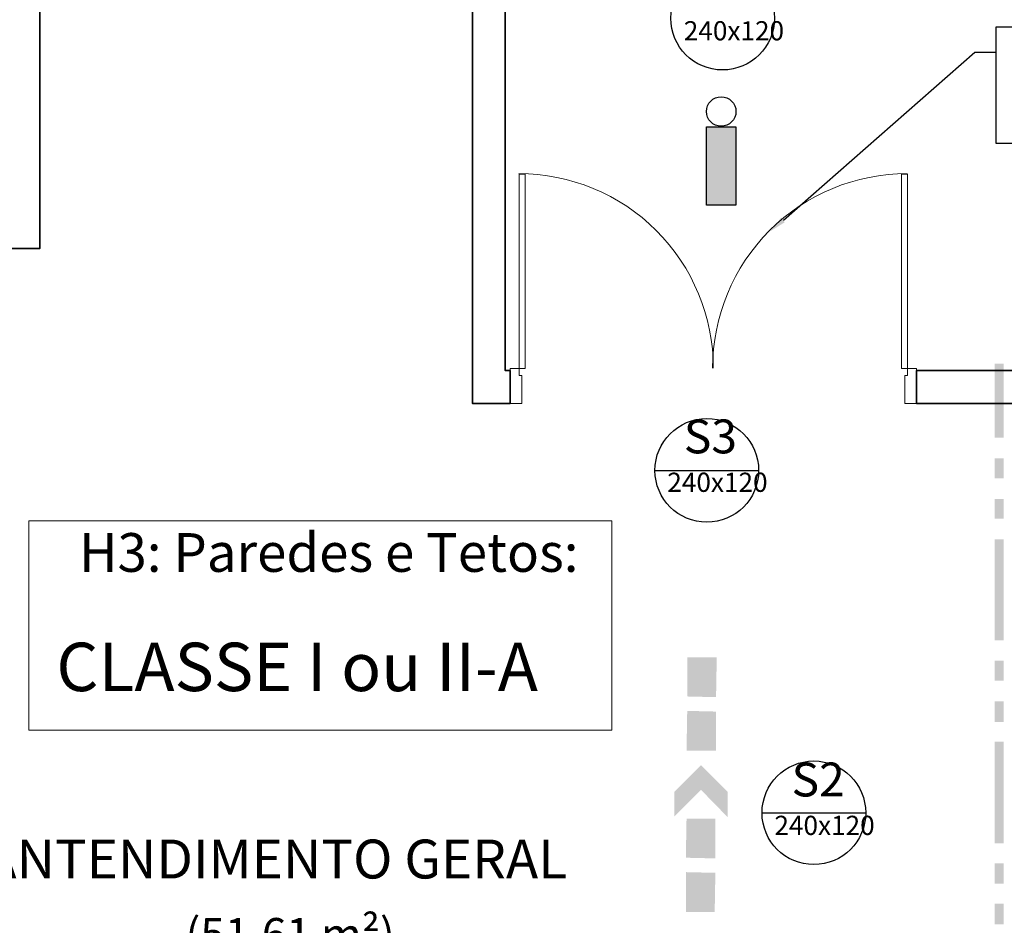
# Model space of a CAD drawing. Units: millimetres. Extents: x 0.12 to 1.17, y 0.18 to 4.59.
# Drawn here: x 0.82 to 0.88, y 1.81 to 1.87 of the extents above; entities that cross this region are included whole.
import ezdxf

# ---------------------------------------------------------------- set-up
doc = ezdxf.new("R2010")
doc.units = ezdxf.units.MM
for name, color, linetype in [('PDF_0', 1, 'Continuous'), ('PDF_A-DOOR', 2, 'Continuous'), ('PDF_A-DOOR-FRAM', 2, 'Continuous'), ('PDF_A-WALL', 7, 'Continuous'), ('PDF_Alvenaria - grossa', 1, 'Continuous'), ('PDF_INC- SAÍDAS', 1, 'Continuous'), ('PDF_Text', 7, 'Continuous')]:
    doc.layers.add(name, color=color, linetype=linetype)
for name, color, linetype, true_color in [('PDF_01', 7, 'Continuous', 0x989898), ('PDF_0ILUMICAÇÃOM', 7, 'Continuous', 0x37dd00), ('PDF_FIAÇÃO', 7, 'Continuous', 0x37dd00)]:
    doc.layers.add(name, color=color, linetype=linetype, true_color=true_color)
doc.styles.add('PDF Arial', font='arial.ttf')
doc.styles.add('PDF Swis721 LtCn BT', font='swisscl.ttf')

msp = doc.modelspace()

# ---------------------------------------------------------------- linework, layer by layer
at = {"layer": 'PDF_0', "color": 7, "lineweight": 25}
msp.add_lwpolyline([(0.8757594043989421, 1.86810343397277), (0.903185404398942, 1.86810343397277), (0.903185404398942, 1.86096343397277), (0.8757594043989421, 1.86096343397277)], close=True, dxfattribs=at)
msp.add_lwpolyline([(0.862739404398942, 1.85625943397277), (0.874457404398942, 1.86654943397277), (0.8757594043989421, 1.86654943397277)], dxfattribs=at)
at = {"layer": 'PDF_0', "color": 7, "transparency": 33554559}
msp.add_solid([(0.862823404398942, 1.85613343397277), (0.8619414043989421, 1.85558743397277), (0.8626134043989421, 1.85642743397277)], dxfattribs=at)
at = {"layer": 'PDF_01', "color": 82, "true_color": 0x37dd00, "transparency": 33554559}
for points in [[(0.858623404398942, 1.82706943397277), (0.858665404398942, 1.82950543397277), (0.856859404398942, 1.82711143397277)], [(0.858665404398942, 1.82950543397277), (0.856859404398942, 1.82711143397277), (0.856859404398942, 1.82950543397277)], [(0.858623404398942, 1.82618743397277), (0.856817404398942, 1.82379343397277), (0.856859404398942, 1.82622943397277)], [(0.858623404398942, 1.82379343397277), (0.858623404398942, 1.82618743397277), (0.856817404398942, 1.82379343397277)], [(0.857699404398942, 1.82139943397277), (0.857699404398942, 1.82291143397277), (0.8560614043989421, 1.81976143397277)], [(0.857699404398942, 1.82291143397277), (0.8560614043989421, 1.81976143397277), (0.8560614043989421, 1.82127343397277)], [(0.859337404398942, 1.82127343397277), (0.857699404398942, 1.82139943397277), (0.857699404398942, 1.82291143397277)], [(0.859337404398942, 1.81971943397277), (0.859337404398942, 1.82127343397277), (0.857699404398942, 1.82139943397277)], [(0.858581404398942, 1.81719943397277), (0.858581404398942, 1.81963543397277), (0.8567754043989421, 1.81724143397277)], [(0.858581404398942, 1.81963543397277), (0.8567754043989421, 1.81724143397277), (0.856817404398942, 1.81963543397277)], [(0.858581404398942, 1.81631743397277), (0.8567754043989421, 1.81392343397277), (0.8567754043989421, 1.81635943397277)], [(0.858539404398942, 1.81392343397277), (0.858581404398942, 1.81631743397277), (0.8567754043989421, 1.81392343397277)]]:
    msp.add_solid(points, dxfattribs=at)
at = {"layer": 'PDF_0ILUMICAÇÃOM', "color": 7, "lineweight": 25}
msp.add_lwpolyline([(0.858035404398942, 1.85718343397277), (0.858035404398942, 1.86197143397277), (0.859841404398942, 1.86197143397277), (0.859841404398942, 1.85718343397277)], close=True, dxfattribs=at)
msp.add_circle((0.8589384252562284, 1.86291645483003), 0.0009029791429543615, dxfattribs=at)
at = {"layer": 'PDF_0ILUMICAÇÃOM', "transparency": 33554559}
for points in [[(0.859841404398942, 1.86197143397277), (0.858035404398942, 1.86197143397277), (0.859841404398942, 1.85718343397277)], [(0.858035404398942, 1.86197143397277), (0.859841404398942, 1.85718343397277), (0.858035404398942, 1.85718343397277)]]:
    msp.add_solid(points, dxfattribs=at)
at = {"layer": 'PDF_A-DOOR', "lineweight": 9}
for points in [[(0.846569404398942, 1.84718743397277), (0.846947404398942, 1.84718743397277), (0.846947404398942, 1.85907343397277), (0.846569404398942, 1.85907343397277)], [(0.870341404398942, 1.84718743397277), (0.869963404398942, 1.84718743397277), (0.869963404398942, 1.85907343397277), (0.870341404398942, 1.85907343397277)]]:
    msp.add_lwpolyline(points, close=True, dxfattribs=at)
for centre, radius, start, end in [((0.8465484051207489, 1.847208434694576), 0.01190699927819307, 359.9999965267154, 90.00000347329254), ((0.8703204036771344, 1.847208434694575), 0.01190699927819496, 89.99999652670427, 180.0000034732834)]:
    msp.add_arc(centre, radius, start, end, dxfattribs=at)
at = {"layer": 'PDF_A-DOOR-FRAM', "lineweight": 18}
for points in [[(0.846023404398942, 1.84706143397277), (0.846023404398942, 1.84718743397277), (0.846569404398942, 1.84718743397277), (0.846569404398942, 1.84676743397277), (0.846737404398942, 1.84676743397277), (0.846737404398942, 1.84504543397277), (0.846023404398942, 1.84504543397277)], [(0.8708874043989421, 1.84504543397277), (0.870173404398942, 1.84504543397277), (0.870173404398942, 1.84676743397277), (0.870341404398942, 1.84676743397277), (0.870341404398942, 1.84718743397277), (0.8708874043989421, 1.84718743397277), (0.8708874043989421, 1.84706143397277)]]:
    msp.add_lwpolyline(points, dxfattribs=at)
at = {"layer": 'PDF_A-WALL', "lineweight": 35}
for points in [[(0.777605404398942, 1.82186143397277), (0.777605404398942, 1.85453743397277), (0.817253404398942, 1.85453743397277), (0.817253404398942, 1.86978343397277), (0.843713404398942, 1.86978343397277), (0.843713404398942, 1.84504543397277), (0.846023404398942, 1.84504543397277), (0.846023404398942, 1.84706143397277), (0.8457294043989421, 1.84706143397277), (0.8457294043989421, 1.87087543397277), (0.846023404398942, 1.87087543397277), (0.846023404398942, 1.87284943397277), (0.8457294043989421, 1.87284943397277), (0.8457294043989421, 1.96512343397277)], [(0.887351404398942, 1.96512343397277), (0.887351404398942, 1.87284943397277), (0.8708874043989421, 1.87284943397277), (0.8708874043989421, 1.87087543397277), (0.887351404398942, 1.87087543397277), (0.887351404398942, 1.84706143397277), (0.8708874043989421, 1.84706143397277), (0.8708874043989421, 1.84504543397277), (0.887351404398942, 1.84504543397277), (0.887393404398942, 1.84504543397277), (0.887393404398942, 1.84433143397277), (0.889367404398942, 1.84433143397277), (0.889367404398942, 1.84504543397277), (0.889367404398942, 1.85457943397277), (0.915995404398942, 1.85457943397277)]]:
    msp.add_lwpolyline(points, dxfattribs=at)
at = {"layer": 'PDF_Alvenaria - grossa', "color": 7, "lineweight": 20}
msp.add_lwpolyline([(0.816581404398942, 1.83786343397277), (0.816581404398942, 1.82505343397277), (0.852239404398942, 1.82505343397277), (0.852239404398942, 1.83786343397277)], close=True, dxfattribs=at)
at = {"layer": 'PDF_FIAÇÃO', "transparency": 33554559}
for points in [[(0.876221404398942, 1.84748143397277), (0.875675404398942, 1.84748143397277), (0.876221404398942, 1.84294543397277)], [(0.875675404398942, 1.84748143397277), (0.876221404398942, 1.84294543397277), (0.875675404398942, 1.84294543397277)], [(0.876221404398942, 1.84168543397277), (0.875675404398942, 1.84168543397277), (0.876221404398942, 1.84046743397277)], [(0.875675404398942, 1.84168543397277), (0.876221404398942, 1.84046743397277), (0.875675404398942, 1.84046743397277)], [(0.876221404398942, 1.83920743397277), (0.875675404398942, 1.83920743397277), (0.876221404398942, 1.83798943397277)], [(0.875675404398942, 1.83920743397277), (0.876221404398942, 1.83798943397277), (0.875675404398942, 1.83798943397277)], [(0.876221404398942, 1.83672943397277), (0.875675404398942, 1.83672943397277), (0.876221404398942, 1.83055543397277)], [(0.875675404398942, 1.83672943397277), (0.876221404398942, 1.83055543397277), (0.875675404398942, 1.83055543397277)], [(0.876221404398942, 1.82929543397277), (0.875675404398942, 1.82929543397277), (0.876221404398942, 1.82807743397277)], [(0.875675404398942, 1.82929543397277), (0.876221404398942, 1.82807743397277), (0.875675404398942, 1.82807743397277)], [(0.876221404398942, 1.82681743397277), (0.875675404398942, 1.82681743397277), (0.876221404398942, 1.82555743397277)], [(0.875675404398942, 1.82681743397277), (0.876221404398942, 1.82555743397277), (0.875675404398942, 1.82555743397277)], [(0.876221404398942, 1.82433943397277), (0.875675404398942, 1.82433943397277), (0.876221404398942, 1.81812343397277)], [(0.875675404398942, 1.82433943397277), (0.876221404398942, 1.81812343397277), (0.875675404398942, 1.81812343397277)], [(0.876221404398942, 1.81690543397277), (0.875675404398942, 1.81690543397277), (0.876221404398942, 1.81564543397277)], [(0.875675404398942, 1.81690543397277), (0.876221404398942, 1.81564543397277), (0.875675404398942, 1.81564543397277)], [(0.876221404398942, 1.81442743397277), (0.875675404398942, 1.81442743397277), (0.876221404398942, 1.81316743397277)], [(0.875675404398942, 1.81442743397277), (0.876221404398942, 1.81316743397277), (0.875675404398942, 1.81316743397277)]]:
    msp.add_solid(points, dxfattribs=at)
at = {"layer": 'PDF_INC- SAÍDAS', "lineweight": 30}
for points in [[(0.861227404398942, 1.84092943397277), (0.854885404398942, 1.84092943397277)], [(0.8677794043989421, 1.81997143397277), (0.861479404398942, 1.81997143397277)]]:
    msp.add_lwpolyline(points, dxfattribs=at)
for centre, radius in [((0.859022392105526, 1.868628421679361), 0.003171012293439816), ((0.8580563921055235, 1.840950421679358), 0.003171012293442203), ((0.8646083921055315, 1.819992421679351), 0.003171012293434376)]:
    msp.add_circle(centre, radius, dxfattribs=at)

# ---------------------------------------------------------------- texts
at = {"layer": 'PDF_Text', "color": 1, "attachment_point": 7, "style": 'PDF Swis721 LtCn BT'}
for s, insert, char_height in [('240x120', (0.856649404398942, 1.866903939132386), 0.001174623597656251), ('S3', (0.856649404398942, 1.841345986499693), 0.002071661238281251), ('240x120', (0.855641404398942, 1.839267939132386), 0.001174623597656251), ('S2', (0.863243404398942, 1.820345986499693), 0.002071661238281251), ('240x120', (0.862193404398942, 1.818267939132386), 0.001174623597656251)]:
    msp.add_mtext(s, dxfattribs=dict(at, insert=insert, char_height=char_height))
at = {"layer": 'PDF_Text', "attachment_point": 7, "style": 'PDF Arial'}
for s, insert, char_height in [('H3: Paredes e Tetos:', (0.8196474043989419, 1.833999390906364), 0.002370582128906251), ('CLASSE I ou II-A', (0.818261404398942, 1.826514901697379), 0.002963212628906251), ('ANTENDIMENTO GERAL', (0.8138514043989419, 1.81522682747863), 0.002381164816406251), ('(51.61 m²)', (0.826157404398942, 1.810946059899528), 0.001984283970703126)]:
    msp.add_mtext(s, dxfattribs=dict(at, insert=insert, char_height=char_height))

doc.saveas('drawing.dxf')
